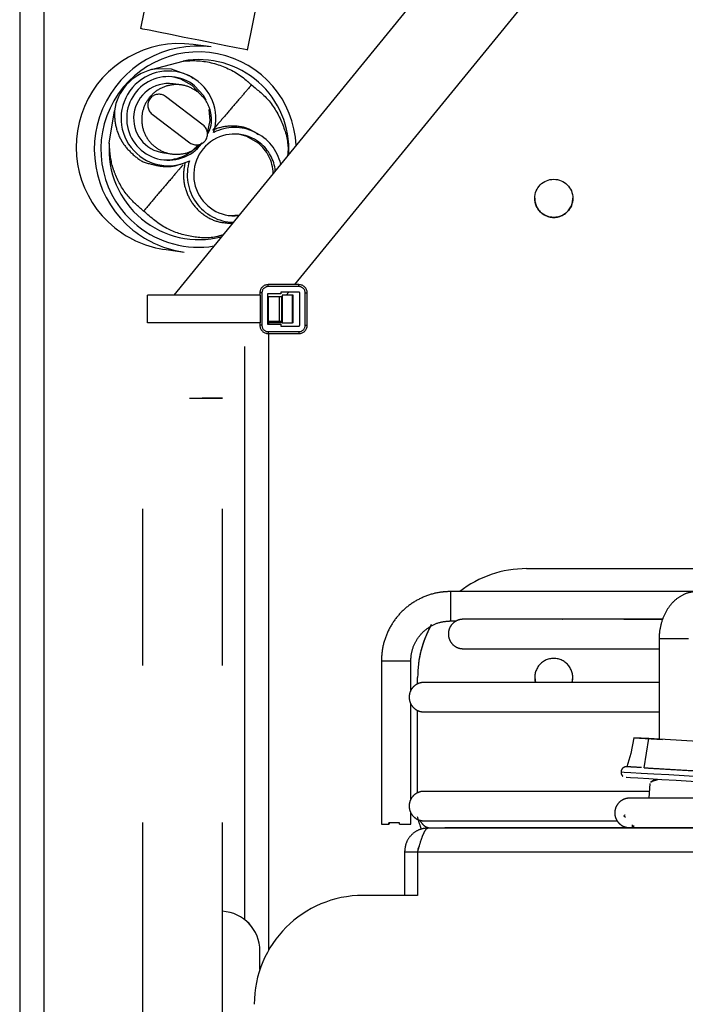
# Model space of a CAD drawing. Units: millimetres. Extents: x 3232 to 21968, y 1387 to 7578.
# Drawn here: x 3973 to 4034, y 4882 to 4973 of the extents above; entities that cross this region are included whole.
import ezdxf

# ---------------------------------------------------------------- set-up
doc = ezdxf.new("R2010")
doc.units = ezdxf.units.MM
doc.linetypes.add('CENTER', pattern=[115.2, 72, -14.4, 14.4, -14.4])

# ---------------------------------------------------------------- blocks, each defined once
blk = doc.blocks.new('机组')
at = {"color": 0, "linetype": 'CENTER', "lineweight": 25}
for p, q in [((-133302.673, 10797.668), (-133294.97, 10836.057)), ((-133305.904, 10832.397), (-133312.478, 10799.636)), ((-133280.534, 10810.581), (-133309.441, 10775.151)), ((-133298.318, 10776.129), (-133274.335, 10805.524)), ((-133312.477, 10799.636), (-133312.478, 10799.636)), ((-133305.991, 10797.961), (-133307.664, 10798.182)), ((-133311.481, 10795.872), (-133308.587, 10796.658)), ((-133308.762, 10794.471), (-133309.508, 10794.569)), ((-133306.947, 10793.551), (-133307.735, 10794.414)), ((-133306.732, 10790.776), (-133310.195, 10793.406)), ((-133315.36, 10789.117), (-133314.887, 10792.078)), ((-133311.42, 10791.793), (-133307.958, 10789.162)), ((-133310.346, 10788.224), (-133309.6, 10788.126)), ((-133310.15, 10779.345), (-133308.477, 10779.125)), ((-133300.767, 10775.948), (-133300.767, 10776.129)), ((-133297.948, 10776.129), (-133300.767, 10776.129)), ((-133297.948, 10775.948), (-133300.767, 10775.948)), ((-133297.948, 10775.948), (-133297.948, 10776.129)), ((-133311.842, 10772.611), (-133311.842, 10775.151)), ((-133301.476, 10775.151), (-133311.842, 10775.151)), ((-133301.348, 10775.367), (-133301.529, 10775.367)), ((-133301.529, 10775.367), (-133301.529, 10775.151)), ((-133301.476, 10772.611), (-133301.476, 10775.151)), ((-133301.348, 10775.367), (-133301.348, 10772.395)), ((-133299.614, 10775.277), (-133300.84, 10775.277)), ((-133300.84, 10775.277), (-133300.84, 10772.485)), ((-133300.729, 10775.024), (-133300.84, 10775.024)), ((-133300.729, 10772.738), (-133300.729, 10775.024)), ((-133299.738, 10775.024), (-133300.729, 10775.024)), ((-133299.738, 10772.738), (-133299.738, 10775.024)), ((-133299.508, 10775.024), (-133299.738, 10775.024)), ((-133299.614, 10775.44), (-133299.614, 10775.277)), ((-133297.948, 10775.44), (-133299.614, 10775.44)), ((-133299.508, 10772.738), (-133299.508, 10775.024)), ((-133298.542, 10775.151), (-133299.497, 10775.151)), ((-133299.497, 10775.151), (-133299.497, 10772.611)), ((-133299.116, 10775.151), (-133298.88, 10775.44)), ((-133298.542, 10772.611), (-133298.542, 10775.151)), ((-133298.481, 10775.151), (-133298.542, 10775.151)), ((-133298.481, 10772.611), (-133298.481, 10775.151)), ((-133297.875, 10772.395), (-133297.875, 10775.367)), ((-133297.367, 10772.395), (-133297.367, 10775.367)), ((-133297.367, 10775.367), (-133297.186, 10775.367)), ((-133297.186, 10772.395), (-133297.186, 10775.367)), ((-133299.508, 10774.671), (-133299.497, 10774.684)), ((-133301.476, 10772.611), (-133311.842, 10772.611)), ((-133301.529, 10772.611), (-133301.529, 10772.395)), ((-133301.348, 10772.395), (-133301.529, 10772.395)), ((-133300.729, 10772.738), (-133300.84, 10772.738)), ((-133299.497, 10772.611), (-133300.84, 10772.611)), ((-133300.84, 10772.485), (-133299.614, 10772.485)), ((-133300.749, 10772.611), (-133300.749, 10772.485)), ((-133299.738, 10772.738), (-133300.729, 10772.738)), ((-133299.508, 10772.738), (-133299.738, 10772.738)), ((-133299.614, 10772.485), (-133299.614, 10772.322)), ((-133299.614, 10772.322), (-133297.948, 10772.322)), ((-133299.497, 10772.611), (-133298.542, 10772.611)), ((-133298.481, 10772.611), (-133298.542, 10772.611)), ((-133297.367, 10772.395), (-133297.186, 10772.395)), ((-133300.767, 10771.814), (-133300.767, 10771.633)), ((-133300.767, 10771.814), (-133297.948, 10771.814)), ((-133300.767, 10771.633), (-133297.948, 10771.633)), ((-133300.749, 10771.633), (-133300.752, 10714.973)), ((-133297.948, 10771.814), (-133297.948, 10771.633)), ((-133302.95, 10770.452), (-133302.952, 10717.837)), ((-133304.972, 10654.75), (-133304.967, 10765.69)), ((-133277.048, 10750.052), (-133217.223, 10750.049)), ((-133277.048, 10750.052), (-133277.048, 10750.052)), ((-133277.048, 10750.052), (-133217.223, 10750.049)), ((-133231.023, 10747.946), (-133284.019, 10747.948)), ((-133231.023, 10747.946), (-133284.019, 10747.948)), ((-133284.019, 10745.248), (-133283.487, 10745.248)), ((-133284.019, 10745.248), (-133283.487, 10745.248)), ((-133264.875, 10743.595), (-133264.875, 10734.39)), ((-133290.368, 10741.599), (-133290.369, 10726.599)), ((-133290.368, 10741.599), (-133290.369, 10726.599)), ((-133287.669, 10738.867), (-133287.668, 10741.598)), ((-133287.669, 10738.867), (-133287.668, 10741.598)), ((-133287.049, 10739.456), (-133287.049, 10740.053)), ((-133287.049, 10740.053), (-133287.049, 10740.053)), ((-133276.301, 10740.055), (-133276.238, 10739.591)), ((-133272.862, 10739.597), (-133272.801, 10740.055)), ((-133287.669, 10728.867), (-133287.669, 10737.63)), ((-133287.669, 10728.867), (-133287.669, 10737.63)), ((-133287.049, 10729.456), (-133287.049, 10737.027)), ((-133267.19, 10734.526), (-133267.477, 10733.076)), ((-133265.829, 10734.446), (-133267.19, 10734.526)), ((-133267.19, 10734.526), (-133264.568, 10734.372)), ((-133266.247, 10731.766), (-133265.829, 10734.446)), ((-133261.334, 10734.181), (-133265.829, 10734.446)), ((-133267.477, 10733.076), (-133267.85, 10731.844)), ((-133265.731, 10730.331), (-133265.811, 10728.971)), ((-133265.811, 10728.971), (-133266.39, 10728.971)), ((-133287.669, 10726.598), (-133287.669, 10727.63)), ((-133287.669, 10726.598), (-133287.669, 10727.63)), ((-133268.11, 10727.36), (-133268.04, 10727.431)), ((-133268.11, 10727.36), (-133268.11, 10727.36)), ((-133268.11, 10727.36), (-133267.963, 10727.215)), ((-133268.04, 10727.431), (-133268.04, 10727.431)), ((-133268.04, 10727.431), (-133268.019, 10727.411)), ((-133289.706, 10726.599), (-133289.706, 10726.699)), ((-133289.676, 10726.699), (-133289.676, 10726.599)), ((-133288.707, 10726.598), (-133288.707, 10726.698)), ((-133286.05, 10726.253), (-133286.05, 10726.244)), ((-133286.05, 10726.253), (-133267.327, 10726.252)), ((-133286.05, 10726.244), (-133073.05, 10726.234)), ((-133267.417, 10726.25), (-133267.417, 10726.25)), ((-133267.417, 10726.25), (-133267.328, 10726.25)), ((-133267.328, 10726.25), (-133267.417, 10726.25)), ((-133267.417, 10726.245), (-133267.417, 10726.244)), ((-133267.33, 10726.245), (-133267.417, 10726.245)), ((-133267.417, 10726.244), (-133257.917, 10726.244)), ((-133265.972, 10726.245), (-133267.225, 10726.245)), ((-133267.223, 10726.252), (-133265.972, 10726.252)), ((-133267.223, 10726.25), (-133265.972, 10726.25)), ((-133265.972, 10726.25), (-133267.223, 10726.25)), ((-133267.206, 10726.38), (-133267.206, 10726.38)), ((-133265.97, 10726.271), (-133265.972, 10726.244)), ((-133288.25, 10724.044), (-133288.251, 10720.044)), ((-133288.25, 10724.053), (-133288.25, 10724.044)), ((-133288.25, 10724.044), (-133287.05, 10724.044)), ((-133287.05, 10724.044), (-133287.051, 10720.044)), ((-133287.05, 10724.044), (-133287.05, 10724.044)), ((-133287.05, 10724.044), (-133072.051, 10724.033)), ((-133287.051, 10720.044), (-133292.051, 10720.044)), ((-133292.051, 10720.044), (-133292.051, 10720.044)), ((-133287.051, 10720.044), (-133292.051, 10720.044)), ((-133301.53, 10714.944), (-133301.53, 10714.945)), ((-133301.53, 10713.231), (-133301.53, 10714.944))]:
    blk.add_line(p, q, dxfattribs=at)
at = {"color": 0, "linetype": 'CENTER', "lineweight": 25, "flags": 128}
for points in [[(-133302.673, 10797.668), (-133302.706, 10797.676), (-133303.038, 10797.744), (-133303.707, 10797.88), (-133304.662, 10798.073), (-133305.834, 10798.31), (-133307.135, 10798.571), (-133308.469, 10798.839), (-133309.736, 10799.092), (-133310.843, 10799.313), (-133311.708, 10799.485), (-133312.266, 10799.596), (-133312.477, 10799.636)], [(-133307.695, 10795.067), (-133307.96, 10795.298), (-133309.648, 10795.908), (-133310.93, 10795.945), (-133311.371, 10795.888), (-133311.481, 10795.872), (-133311.481, 10795.872), (-133311.481, 10795.872)], [(-133307.735, 10794.414), (-133308.777, 10795.011), (-133309.531, 10795.213)], [(-133306.47, 10793.06), (-133306.717, 10793.497), (-133307.523, 10794.386)], [(-133306.335, 10790.05), (-133306.096, 10791.209), (-133306.18, 10792.219)], [(-133301.71, 10789.159), (-133302.73, 10789.743), (-133303.466, 10789.94)], [(-133304.45, 10782.493), (-133304.249, 10782.478), (-133303.421, 10782.529)], [(-133312.272, 10654.751), (-133312.267, 10765.69), (-133307.489, 10765.69), (-133306.471, 10765.69), (-133305.664, 10765.69), (-133305.145, 10765.69), (-133304.967, 10765.69)], [(-133304.967, 10765.69), (-133305.145, 10765.69), (-133305.664, 10765.69), (-133306.471, 10765.69), (-133306.835, 10765.69)], [(-133262.583, 10743.594), (-133263.024, 10743.595), (-133263.542, 10743.595), (-133264.057, 10743.595), (-133264.492, 10743.595), (-133264.779, 10743.595), (-133264.875, 10743.595)], [(-133262.175, 10743.595), (-133262.175, 10743.595), (-133262.284, 10743.594), (-133262.583, 10743.594)], [(-133290.368, 10741.599), (-133290.272, 10741.599), (-133289.985, 10741.599), (-133289.551, 10741.599), (-133289.036, 10741.598), (-133288.518, 10741.598), (-133288.076, 10741.598), (-133287.778, 10741.598), (-133287.669, 10741.598), (-133287.668, 10741.598)], [(-133290.368, 10741.599), (-133290.272, 10741.599), (-133289.985, 10741.599), (-133289.551, 10741.599), (-133289.036, 10741.598), (-133288.518, 10741.598), (-133288.076, 10741.598), (-133287.778, 10741.598), (-133287.669, 10741.598), (-133287.668, 10741.598)], [(-133268.373, 10731.39), (-133268.364, 10731.39), (-133268.095, 10731.374), (-133267.472, 10731.337), (-133266.535, 10731.282), (-133265.349, 10731.212), (-133263.996, 10731.132), (-133262.566, 10731.048), (-133261.159, 10730.965), (-133259.868, 10730.889), (-133258.783, 10730.825), (-133257.978, 10730.777), (-133257.926, 10730.774)], [(-133258.472, 10730.305), (-133258.675, 10730.317), (-133259.544, 10730.369), (-133260.663, 10730.435), (-133261.949, 10730.51), (-133263.306, 10730.59), (-133264.634, 10730.669), (-133265.834, 10730.74), (-133266.817, 10730.798), (-133267.511, 10730.839), (-133267.864, 10730.859), (-133267.9, 10730.862)], [(-133290.369, 10726.599), (-133290.327, 10726.599), (-133290.196, 10726.599), (-133289.984, 10726.599), (-133289.706, 10726.599)], [(-133290.369, 10726.599), (-133290.327, 10726.599), (-133290.196, 10726.599), (-133289.984, 10726.599), (-133289.706, 10726.599)], [(-133288.707, 10726.698), (-133288.834, 10726.698), (-133288.963, 10726.698), (-133289.092, 10726.698), (-133289.221, 10726.698), (-133289.348, 10726.698), (-133289.472, 10726.698), (-133289.592, 10726.698), (-133289.706, 10726.699)], [(-133288.707, 10726.698), (-133288.834, 10726.698), (-133288.963, 10726.698), (-133289.092, 10726.698), (-133289.221, 10726.698), (-133289.348, 10726.698), (-133289.472, 10726.698), (-133289.592, 10726.698), (-133289.706, 10726.699)], [(-133288.707, 10726.598), (-133288.297, 10726.598), (-133287.965, 10726.598), (-133287.748, 10726.598), (-133287.669, 10726.598), (-133287.669, 10726.598)], [(-133288.707, 10726.598), (-133288.297, 10726.598), (-133287.965, 10726.598), (-133287.748, 10726.598), (-133287.669, 10726.598), (-133287.669, 10726.598)], [(-133265.972, 10726.249), (-133267.278, 10726.249), (-133270.484, 10726.249), (-133273.383, 10726.249), (-133275.964, 10726.249), (-133278.219, 10726.249), (-133280.141, 10726.249), (-133281.721, 10726.249), (-133282.956, 10726.249), (-133283.842, 10726.249), (-133284.374, 10726.248), (-133284.552, 10726.248)], [(-133284.552, 10726.248), (-133284.374, 10726.248), (-133283.842, 10726.248), (-133282.956, 10726.248), (-133281.721, 10726.247), (-133280.141, 10726.247), (-133278.219, 10726.247), (-133275.964, 10726.246), (-133273.383, 10726.246), (-133270.484, 10726.246), (-133267.278, 10726.245), (-133265.972, 10726.245)]]:
    blk.add_lwpolyline(points, dxfattribs=at)
at = {"color": 0, "linetype": 'CENTER', "lineweight": 25}
blk.add_circle((-133274.549, 10784.055), 1.75, dxfattribs=at)
for centre, radius, start, end in [((-133308.905, 10788.763), 9.5, 82.4919, 231.18461), ((-133307.232, 10788.542), 9.5, 82.4919, 231.18461), ((-133307.167, 10788.534), 8.967, 2.45907, 231.19885), ((-133307.122, 10788.529), 8.26, 357.04346, 100.22093), ((-133310.38, 10791.457), 4.55, 103.99926, 172.14714), ((-133309.928, 10791.396), 4.349, 342.72513, 296.24375), ((-133309.927, 10791.397), 3.836, 51.19025, 322.66849), ((-133309.926, 10791.397), 3.2, 82.48897, 262.4714), ((-133310.808, 10792.6), 1.013, 52.7917, 232.7809), ((-133307.345, 10789.969), 1.013, 232.7917, 52.7809), ((-133303.851, 10786.204), 4.349, 13.13386, 116.24274), ((-133303.852, 10786.203), 3.757, 51.19917, 275.7669), ((-133307.122, 10788.526), 8.259, 175.90249, 284.51319), ((-133310.14, 10791.424), 3.836, 264.08422, 320.18472), ((-133304.065, 10786.231), 3.758, 1.70639, 51.18113), ((-133303.853, 10786.203), 3.757, 5.79028, 51.18131), ((-133303.851, 10786.202), 4.349, 162.70985, 268.41672), ((-133274.549, 10784.055), 1.75, 179.99718, 0.00074), ((-133308.907, 10788.76), 9.496, 231.183, 262.47982), ((-133307.235, 10788.539), 9.496, 231.183, 262.47982), ((-133307.166, 10788.53), 8.964, 231.18274, 279.1144), ((-133300.767, 10775.367), 0.762, 90, 180), ((-133300.767, 10775.367), 0.581, 90, 180), ((-133297.948, 10775.367), 0.762, 0, 90), ((-133297.948, 10775.367), 0.581, 0, 90), ((-133297.948, 10775.367), 0.073, 0, 90), ((-133300.767, 10772.395), 0.762, 180, 270), ((-133300.767, 10772.395), 0.581, 180, 270), ((-133297.948, 10772.395), 0.581, 270, 0), ((-133297.948, 10772.395), 0.073, 270, 0), ((-133297.948, 10772.395), 0.762, 270, 0), ((-133277.049, 10740.052), 10, 89.99718, 127.85292), ((-133277.049, 10740.052), 10, 89.99718, 127.8533), ((-133242.302, 10746.596), 41.738, 178.14363, 181.8507), ((-133277.049, 10740.052), 10, 150.95547, 179.99718), ((-133277.049, 10740.052), 10, 151.53362, 179.99718), ((-133274.551, 10740.055), 1.75, 89.99718, 195.36326), ((-133274.551, 10740.055), 1.75, 344.84457, 89.99718), ((-133289.675, 10720.332), 6.267, 90.00756, 90.28631), ((-133267.706, 10726.38), 0.4, 340.23438, 20.28554), ((-133267.706, 10726.38), 0.5, 344.30306, 9.11488), ((-133292.051, 10710.044), 10, 89.99718, 179.99718), ((-133292.051, 10710.044), 10, 89.99718, 179.99718), ((-133305.18, 10714.945), 3.65, 359.99718, 86.69158), ((-133305.18, 10714.944), 3.65, 359.99718, 86.69158)]:
    blk.add_arc(centre, radius, start, end, dxfattribs=at)
for points, knots in [([(-133308.587, 10796.658), (-133308.284, 10796.68), (-133307.097, 10796.765), (-133305.018, 10796.36), (-133303.256, 10795.361), (-133302.457, 10794.616), (-133302.299, 10794.469)], [0, 0, 0, 0, 0.134256, 0.524282, 0.905903, 1, 1, 1, 1]), ([(-133307.178, 10793.792), (-133307.534, 10794.017), (-133308.247, 10794.467), (-133309.54, 10794.558), (-133310.757, 10794.18), (-133311.741, 10793.356), (-133312.333, 10792.22), (-133312.446, 10790.944), (-133312.062, 10789.722), (-133311.241, 10788.74), (-133310.103, 10788.145), (-133308.835, 10788.041), (-133307.663, 10788.372), (-133307.117, 10788.902), (-133306.873, 10789.139)], [0, 0, 0, 0, 0.084686, 0.169372, 0.254058, 0.338744, 0.42343, 0.508116, 0.592802, 0.677487, 0.762173, 0.846859, 0.931545, 1, 1, 1, 1]), ([(-133306.353, 10789.938), (-133306.264, 10790.089), (-133305.964, 10790.602), (-133305.94, 10791.656), (-133306.285, 10792.89), (-133306.88, 10793.491), (-133307.178, 10793.792)], [0, 0, 0, 0, 0.121972, 0.414648, 0.707324, 1, 1, 1, 1]), ([(-133302.299, 10794.469), (-133302.302, 10794.465), (-133302.355, 10794.405), (-133302.723, 10793.978), (-133303.504, 10793.076), (-133304.501, 10791.92), (-133305.245, 10791.048), (-133305.727, 10790.475), (-133305.81, 10790.372), (-133305.853, 10790.32)], [0, 0, 0, 0, 0.001598, 0.028555, 0.203037, 0.464308, 0.731449, 0.863927, 1, 1, 1, 1]), ([(-133302.299, 10794.469), (-133301.73, 10794.006), (-133300.495, 10793.004), (-133299.35, 10790.866), (-133298.87, 10789.066), (-133298.972, 10788.11), (-133298.988, 10787.963)], [0, 0, 0, 0, 0.286569, 0.620846, 0.941641, 1, 1, 1, 1]), ([(-133314.887, 10792.078), (-133314.887, 10792.078), (-133314.887, 10792.072), (-133314.884, 10792.038), (-133314.88, 10791.906), (-133314.879, 10791.596), (-133314.819, 10790.855), (-133314.595, 10789.979), (-133313.977, 10788.874), (-133313.186, 10788.037), (-133312.298, 10787.359), (-133311.718, 10787.251), (-133311.688, 10787.246)], [0, 0, 0, 0, 0.0000054, 0.012995, 0.0674956, 0.1763904, 0.262836, 0.5316286, 0.6138101, 0.8152846, 0.9905756, 1, 1, 1, 1]), ([(-133301.66, 10789.884), (-133301.932, 10790.075), (-133302.581, 10790.529), (-133303.953, 10790.767), (-133305.136, 10790.61), (-133305.735, 10790.367), (-133305.853, 10790.32)], [0, 0, 0, 0, 0.2521825, 0.6020613, 0.9219462, 1, 1, 1, 1]), ([(-133312.202, 10782.884), (-133312.703, 10783.315), (-133313.803, 10784.262), (-133314.663, 10785.8), (-133315.235, 10787.46), (-133315.308, 10788.429), (-133315.36, 10789.117)], [0, 0, 0, 0, 0.271885, 0.59609, 0.713415, 1, 1, 1, 1]), ([(-133308.578, 10787.137), (-133308.688, 10787.01), (-133309.014, 10786.636), (-133309.784, 10785.738), (-133310.816, 10784.522), (-133311.667, 10783.516), (-133312.125, 10782.974), (-133312.199, 10782.887), (-133312.202, 10782.884)], [0, 0, 0, 0, 0.146427, 0.43358, 0.72075, 0.955617, 0.998166, 1, 1, 1, 1]), ([(-133311.688, 10787.246), (-133311.246, 10787.128), (-133310.371, 10786.894), (-133309.303, 10787.008), (-133308.798, 10787.196), (-133308.775, 10787.205)], [0, 0, 0, 0, 0.493896, 0.977345, 1, 1, 1, 1]), ([(-133308.397, 10787.341), (-133308.453, 10787.064), (-133308.612, 10786.279), (-133308.455, 10784.961), (-133307.821, 10783.593), (-133306.778, 10782.524), (-133305.462, 10781.837), (-133304.524, 10781.786), (-133304.049, 10781.76)], [0, 0, 0, 0, 0.085178, 0.2422, 0.409863, 0.593135, 0.79395, 1, 1, 1, 1]), ([(-133304.917, 10780.695), (-133305.084, 10780.641), (-133306.001, 10780.344), (-133307.815, 10780.466), (-133310.231, 10781.167), (-133311.523, 10782.293), (-133312.202, 10782.884)], [0, 0, 0, 0, 0.065983, 0.363847, 0.666006, 1, 1, 1, 1]), ([(-133284.019, 10747.948), (-133284.296, 10747.937), (-133285.045, 10747.908), (-133286.241, 10747.601), (-133287.516, 10746.963), (-133288.617, 10746.053), (-133289.491, 10744.923), (-133290.089, 10743.628), (-133290.342, 10742.49), (-133290.362, 10741.808), (-133290.368, 10741.599)], [0, 0, 0, 0, 0.083573, 0.225631, 0.367881, 0.510133, 0.652384, 0.794637, 0.93689, 1, 1, 1, 1]), ([(-133284.019, 10747.948), (-133284.296, 10747.937), (-133285.045, 10747.908), (-133286.241, 10747.601), (-133287.516, 10746.963), (-133288.617, 10746.053), (-133289.491, 10744.923), (-133290.089, 10743.628), (-133290.342, 10742.49), (-133290.362, 10741.808), (-133290.368, 10741.599)], [0, 0, 0, 0, 0.083573, 0.225631, 0.367881, 0.510133, 0.652384, 0.794637, 0.93689, 1, 1, 1, 1]), ([(-133261.376, 10747.945), (-133261.601, 10747.929), (-133262.14, 10747.891), (-133262.944, 10747.545), (-133263.704, 10746.926), (-133264.307, 10746.08), (-133264.72, 10745.051), (-133264.865, 10744.185), (-133264.873, 10743.695), (-133264.875, 10743.595)], [0, 0, 0, 0, 0.1155607, 0.2760759, 0.4369558, 0.6034829, 0.7767178, 0.9542762, 1, 1, 1, 1]), ([(-133287.668, 10741.598), (-133287.662, 10741.758), (-133287.642, 10742.274), (-133287.389, 10743.128), (-133286.801, 10744.043), (-133285.969, 10744.743), (-133285.009, 10745.173), (-133284.334, 10745.224), (-133284.019, 10745.248)], [0, 0, 0, 0, 0.083689, 0.271027, 0.458905, 0.646788, 0.834675, 1, 1, 1, 1]), ([(-133287.668, 10741.598), (-133287.662, 10741.758), (-133287.642, 10742.274), (-133287.389, 10743.128), (-133286.801, 10744.043), (-133285.969, 10744.743), (-133285.009, 10745.173), (-133284.334, 10745.224), (-133284.019, 10745.248)], [0, 0, 0, 0, 0.083689, 0.271027, 0.458905, 0.646788, 0.834675, 1, 1, 1, 1]), ([(-133282.882, 10745.398), (-133282.883, 10745.398), (-133282.886, 10745.398), (-133282.896, 10745.398), (-133282.91, 10745.398), (-133282.935, 10745.397), (-133282.979, 10745.395), (-133283.067, 10745.387), (-133283.232, 10745.357), (-133283.478, 10745.271), (-133283.809, 10745.06), (-133284.101, 10744.693), (-133284.249, 10744.204), (-133284.217, 10743.728), (-133284.046, 10743.334), (-133283.812, 10743.056), (-133283.57, 10742.878), (-133283.345, 10742.775), (-133283.159, 10742.724), (-133283.031, 10742.706), (-133282.961, 10742.701), (-133282.934, 10742.699), (-133282.918, 10742.699), (-133282.903, 10742.698), (-133282.889, 10742.698), (-133282.88, 10742.698), (-133282.851, 10742.698), (-133282.678, 10742.698), (-133282.133, 10742.698), (-133281.265, 10742.697), (-133280.088, 10742.697), (-133278.603, 10742.697), (-133276.816, 10742.697), (-133274.73, 10742.696), (-133272.356, 10742.696), (-133269.685, 10742.696), (-133267.197, 10742.696), (-133265.495, 10742.695), (-133264.875, 10742.695)], [0, 0, 0, 0, 0.005557, 0.00805, 0.009482, 0.01013, 0.010698, 0.01197, 0.014049, 0.01827, 0.023508, 0.031452, 0.038639, 0.045907, 0.052309, 0.057547, 0.061977, 0.065654, 0.068551, 0.070588, 0.071389, 0.071875, 0.072339, 0.073041, 0.074503, 0.079116, 0.095786, 0.177529, 0.263888, 0.349777, 0.43564, 0.521496, 0.607351, 0.693205, 0.779059, 0.864912, 0.950765, 1, 1, 1, 1]), ([(-133282.882, 10745.398), (-133282.883, 10745.398), (-133282.886, 10745.398), (-133282.896, 10745.398), (-133282.91, 10745.398), (-133282.935, 10745.397), (-133282.979, 10745.395), (-133283.067, 10745.387), (-133283.232, 10745.357), (-133283.478, 10745.271), (-133283.809, 10745.06), (-133284.101, 10744.693), (-133284.249, 10744.204), (-133284.217, 10743.728), (-133284.046, 10743.334), (-133283.812, 10743.056), (-133283.57, 10742.878), (-133283.345, 10742.775), (-133283.159, 10742.724), (-133283.031, 10742.706), (-133282.961, 10742.701), (-133282.934, 10742.699), (-133282.918, 10742.699), (-133282.903, 10742.698), (-133282.889, 10742.698), (-133282.88, 10742.698), (-133282.851, 10742.698), (-133282.678, 10742.698), (-133282.133, 10742.698), (-133281.265, 10742.697), (-133280.088, 10742.697), (-133278.603, 10742.697), (-133276.816, 10742.697), (-133274.73, 10742.696), (-133272.356, 10742.696), (-133269.685, 10742.696), (-133267.197, 10742.696), (-133265.495, 10742.695), (-133264.875, 10742.695)], [0, 0, 0, 0, 0.005557, 0.00805, 0.009482, 0.01013, 0.010698, 0.01197, 0.014049, 0.01827, 0.023508, 0.031452, 0.038639, 0.045907, 0.052309, 0.057547, 0.061977, 0.065654, 0.068551, 0.070588, 0.071389, 0.071875, 0.072339, 0.073041, 0.074503, 0.079116, 0.095786, 0.177529, 0.263888, 0.349777, 0.43564, 0.521496, 0.607351, 0.693205, 0.779059, 0.864912, 0.950765, 1, 1, 1, 1]), ([(-133264.537, 10745.395), (-133264.966, 10745.395), (-133266.499, 10745.395), (-133268.861, 10745.396), (-133271.615, 10745.396), (-133274.071, 10745.396), (-133276.243, 10745.397), (-133278.117, 10745.397), (-133279.689, 10745.397), (-133280.956, 10745.397), (-133281.911, 10745.398), (-133282.56, 10745.398), (-133282.802, 10745.398), (-133282.877, 10745.398), (-133282.868, 10745.398), (-133282.867, 10745.398)], [0, 0, 0, 0, 0.036039, 0.128714, 0.221388, 0.314062, 0.406737, 0.49941, 0.592084, 0.684756, 0.777427, 0.87009, 0.962724, 0.998083, 1, 1, 1, 1]), ([(-133264.537, 10745.395), (-133264.966, 10745.395), (-133266.499, 10745.395), (-133268.861, 10745.396), (-133271.615, 10745.396), (-133274.071, 10745.396), (-133276.243, 10745.397), (-133278.117, 10745.397), (-133279.689, 10745.397), (-133280.956, 10745.397), (-133281.911, 10745.398), (-133282.56, 10745.398), (-133282.802, 10745.398), (-133282.877, 10745.398), (-133282.868, 10745.398), (-133282.867, 10745.398)], [0, 0, 0, 0, 0.036039, 0.128714, 0.221388, 0.314062, 0.406737, 0.49941, 0.592084, 0.684756, 0.777427, 0.87009, 0.962724, 0.998083, 1, 1, 1, 1]), ([(-133273.783, 10745.398), (-133273.786, 10745.398), (-133273.789, 10745.398), (-133273.798, 10745.398), (-133273.83, 10745.397), (-133273.839, 10745.396), (-133273.84, 10745.396)], [0, 0, 0, 0, 0.5987812, 0.9350284, 0.9964786, 1, 1, 1, 1]), ([(-133264.537, 10745.396), (-133265.073, 10745.396), (-133266.393, 10745.396), (-133268.164, 10745.396), (-133269.886, 10745.397), (-133271.294, 10745.397), (-133272.398, 10745.397), (-133273.188, 10745.397), (-133273.591, 10745.398), (-133273.723, 10745.398), (-133273.77, 10745.398), (-133273.761, 10745.398), (-133273.758, 10745.398)], [0, 0, 0, 0, 0.090466, 0.222713, 0.35496, 0.487205, 0.619449, 0.751687, 0.883907, 0.949957, 0.982712, 1, 1, 1, 1]), ([(-133264.537, 10745.396), (-133265.073, 10745.396), (-133266.393, 10745.396), (-133268.164, 10745.396), (-133269.886, 10745.397), (-133271.294, 10745.397), (-133272.398, 10745.397), (-133273.188, 10745.397), (-133273.591, 10745.398), (-133273.723, 10745.398), (-133273.77, 10745.398), (-133273.761, 10745.398), (-133273.758, 10745.398)], [0, 0, 0, 0, 0.090466, 0.222713, 0.35496, 0.487205, 0.619449, 0.751687, 0.883907, 0.949957, 0.982712, 1, 1, 1, 1]), ([(-133264.875, 10739.599), (-133265.951, 10739.599), (-133268.175, 10739.599), (-133271.226, 10739.599), (-133274.092, 10739.599), (-133276.672, 10739.599), (-133278.967, 10739.599), (-133280.967, 10739.599), (-133282.668, 10739.599), (-133284.063, 10739.599), (-133285.15, 10739.599), (-133285.925, 10739.599), (-133286.31, 10739.599), (-133286.439, 10739.598), (-133286.475, 10739.598), (-133286.48, 10739.598), (-133286.495, 10739.598), (-133286.507, 10739.598), (-133286.535, 10739.597), (-133286.589, 10739.594), (-133286.699, 10739.583), (-133286.919, 10739.536), (-133287.215, 10739.401), (-133287.525, 10739.134), (-133287.758, 10738.756), (-133287.859, 10738.274), (-133287.78, 10737.802), (-133287.575, 10737.433), (-133287.335, 10737.19), (-133287.096, 10737.039), (-133286.881, 10736.955), (-133286.712, 10736.916), (-133286.599, 10736.903), (-133286.547, 10736.9), (-133286.527, 10736.899), (-133286.512, 10736.899), (-133286.497, 10736.898), (-133286.483, 10736.898), (-133286.475, 10736.898), (-133286.416, 10736.898), (-133286.168, 10736.898), (-133285.548, 10736.898), (-133284.604, 10736.898), (-133283.351, 10736.897), (-133281.79, 10736.897), (-133279.928, 10736.897), (-133277.769, 10736.896), (-133275.318, 10736.896), (-133272.588, 10736.896), (-133269.567, 10736.896), (-133266.993, 10736.895), (-133265.34, 10736.895), (-133264.875, 10736.895)], [0, 0, 0, 0, 0.038271, 0.079146, 0.120021, 0.160896, 0.201771, 0.242646, 0.283522, 0.324397, 0.365273, 0.406151, 0.447032, 0.467486, 0.477772, 0.483232, 0.484529, 0.485327, 0.485728, 0.486019, 0.486692, 0.488024, 0.490749, 0.493395, 0.496499, 0.499881, 0.503474, 0.506271, 0.508595, 0.510557, 0.512166, 0.5134, 0.514207, 0.514492, 0.514701, 0.514959, 0.515412, 0.516537, 0.521193, 0.536327, 0.575127, 0.616092, 0.656979, 0.697857, 0.738734, 0.779609, 0.820485, 0.86136, 0.902235, 0.94311, 0.983985, 1, 1, 1, 1]), ([(-133264.875, 10739.599), (-133265.951, 10739.599), (-133268.175, 10739.599), (-133271.226, 10739.599), (-133274.092, 10739.599), (-133276.672, 10739.599), (-133278.967, 10739.599), (-133280.967, 10739.599), (-133282.668, 10739.599), (-133284.063, 10739.599), (-133285.15, 10739.599), (-133285.925, 10739.599), (-133286.31, 10739.599), (-133286.439, 10739.598), (-133286.475, 10739.598), (-133286.48, 10739.598), (-133286.495, 10739.598), (-133286.507, 10739.598), (-133286.535, 10739.597), (-133286.589, 10739.594), (-133286.699, 10739.583), (-133286.919, 10739.536), (-133287.215, 10739.401), (-133287.525, 10739.134), (-133287.758, 10738.756), (-133287.859, 10738.274), (-133287.78, 10737.802), (-133287.575, 10737.433), (-133287.335, 10737.19), (-133287.096, 10737.039), (-133286.881, 10736.955), (-133286.712, 10736.916), (-133286.599, 10736.903), (-133286.547, 10736.9), (-133286.527, 10736.899), (-133286.512, 10736.899), (-133286.497, 10736.898), (-133286.483, 10736.898), (-133286.475, 10736.898), (-133286.416, 10736.898), (-133286.168, 10736.898), (-133285.548, 10736.898), (-133284.604, 10736.898), (-133283.351, 10736.897), (-133281.79, 10736.897), (-133279.928, 10736.897), (-133277.769, 10736.896), (-133275.318, 10736.896), (-133272.588, 10736.896), (-133269.567, 10736.896), (-133266.993, 10736.895), (-133265.34, 10736.895), (-133264.875, 10736.895)], [0, 0, 0, 0, 0.038271, 0.079146, 0.120021, 0.160896, 0.201771, 0.242646, 0.283522, 0.324397, 0.365273, 0.406151, 0.447032, 0.467486, 0.477772, 0.483232, 0.484529, 0.485327, 0.485728, 0.486019, 0.486692, 0.488024, 0.490749, 0.493395, 0.496499, 0.499881, 0.503474, 0.506271, 0.508595, 0.510557, 0.512166, 0.5134, 0.514207, 0.514492, 0.514701, 0.514959, 0.515412, 0.516537, 0.521193, 0.536327, 0.575127, 0.616092, 0.656979, 0.697857, 0.738734, 0.779609, 0.820485, 0.86136, 0.902235, 0.94311, 0.983985, 1, 1, 1, 1]), ([(-133264.875, 10739.595), (-133265.326, 10739.595), (-133266.966, 10739.595), (-133269.528, 10739.596), (-133272.553, 10739.596), (-133275.286, 10739.596), (-133277.74, 10739.596), (-133279.903, 10739.597), (-133281.769, 10739.597), (-133283.333, 10739.597), (-133284.59, 10739.598), (-133285.536, 10739.598), (-133286.172, 10739.598), (-133286.404, 10739.598), (-133286.466, 10739.598), (-133286.465, 10739.598), (-133286.465, 10739.598)], [0, 0, 0, 0, 0.032326, 0.117435, 0.202544, 0.287653, 0.372762, 0.45787, 0.542979, 0.628087, 0.713193, 0.798298, 0.883397, 0.968465, 0.9896, 1, 1, 1, 1]), ([(-133264.875, 10739.595), (-133265.326, 10739.595), (-133266.966, 10739.595), (-133269.528, 10739.596), (-133272.553, 10739.596), (-133275.286, 10739.596), (-133277.74, 10739.596), (-133279.903, 10739.597), (-133281.769, 10739.597), (-133283.333, 10739.597), (-133284.59, 10739.598), (-133285.536, 10739.598), (-133286.172, 10739.598), (-133286.404, 10739.598), (-133286.466, 10739.598), (-133286.465, 10739.598), (-133286.465, 10739.598)], [0, 0, 0, 0, 0.032326, 0.117435, 0.202544, 0.287653, 0.372762, 0.45787, 0.542979, 0.628087, 0.713193, 0.798298, 0.883397, 0.968465, 0.9896, 1, 1, 1, 1]), ([(-133268.366, 10731.395), (-133268.369, 10731.375), (-133268.382, 10731.298), (-133268.344, 10731.175), (-133268.279, 10731.056), (-133268.222, 10731.005), (-133268.2, 10730.985)], [0, 0, 0, 0, 0.1281306, 0.5063505, 0.8084765, 1, 1, 1, 1]), ([(-133267.843, 10731.86), (-133267.845, 10731.86), (-133267.847, 10731.86), (-133267.844, 10731.86), (-133267.853, 10731.86), (-133267.86, 10731.861), (-133267.876, 10731.861), (-133267.905, 10731.86), (-133267.957, 10731.855), (-133268.044, 10731.835), (-133268.161, 10731.78), (-133268.277, 10731.671), (-133268.356, 10731.534), (-133268.363, 10731.436), (-133268.366, 10731.395)], [0, 0, 0, 0, 0.090389, 0.139356, 0.145181, 0.151089, 0.165603, 0.198905, 0.249719, 0.33952, 0.49408, 0.673429, 0.864853, 1, 1, 1, 1]), ([(-133266.487, 10731.78), (-133266.523, 10731.782), (-133266.877, 10731.803), (-133267.333, 10731.83), (-133267.706, 10731.852), (-133267.821, 10731.859), (-133267.838, 10731.86), (-133267.844, 10731.86), (-133267.843, 10731.86), (-133267.843, 10731.86)], [0, 0, 0, 0, 0.038689, 0.380393, 0.722091, 0.893256, 0.978569, 0.999154, 1, 1, 1, 1]), ([(-133266.247, 10731.766), (-133265.988, 10731.75), (-133265.296, 10731.71), (-133263.909, 10731.628), (-133262.478, 10731.543), (-133261.658, 10731.495), (-133261.38, 10731.479)], [0, 0, 0, 0, 0.192648, 0.514045, 0.835273, 1, 1, 1, 1]), ([(-133265.232, 10730.704), (-133265.283, 10730.673), (-133265.428, 10730.584), (-133265.574, 10730.495), (-133265.668, 10730.437)], [0, 0, 0, 0, 0.349642, 1, 1, 1, 1]), ([(-133265.617, 10730.435), (-133265.574, 10730.477), (-133265.479, 10730.568), (-133265.155, 10730.647), (-133264.98, 10730.689)], [0, 0, 0, 0, 0.45877, 1, 1, 1, 1]), ([(-133265.349, 10730.711), (-133265.341, 10730.705), (-133265.323, 10730.69), (-133265.305, 10730.675), (-133265.294, 10730.666)], [0, 0, 0, 0, 0.41212, 1, 1, 1, 1]), ([(-133265.774, 10729.599), (-133266.544, 10729.599), (-133268.46, 10729.599), (-133271.223, 10729.599), (-133274.093, 10729.599), (-133276.672, 10729.599), (-133278.967, 10729.599), (-133280.967, 10729.599), (-133282.668, 10729.599), (-133284.064, 10729.599), (-133285.151, 10729.599), (-133285.925, 10729.599), (-133286.311, 10729.599), (-133286.44, 10729.598), (-133286.476, 10729.598), (-133286.481, 10729.598), (-133286.496, 10729.598), (-133286.508, 10729.598), (-133286.536, 10729.597), (-133286.589, 10729.594), (-133286.699, 10729.583), (-133286.919, 10729.536), (-133287.216, 10729.401), (-133287.526, 10729.134), (-133287.759, 10728.756), (-133287.86, 10728.274), (-133287.781, 10727.802), (-133287.576, 10727.433), (-133287.336, 10727.19), (-133287.096, 10727.039), (-133286.881, 10726.955), (-133286.713, 10726.916), (-133286.6, 10726.903), (-133286.547, 10726.9), (-133286.527, 10726.899), (-133286.512, 10726.899), (-133286.498, 10726.898), (-133286.483, 10726.898), (-133286.475, 10726.898), (-133286.416, 10726.898), (-133286.169, 10726.898), (-133285.549, 10726.898), (-133284.605, 10726.898), (-133283.351, 10726.897), (-133281.791, 10726.897), (-133279.928, 10726.897), (-133277.768, 10726.896), (-133275.323, 10726.896), (-133272.573, 10726.896), (-133270.365, 10726.896), (-133268.994, 10726.895), (-133268.721, 10726.895)], [0, 0, 0, 0, 0.029124, 0.072496, 0.115869, 0.159241, 0.202614, 0.245986, 0.289359, 0.332732, 0.376106, 0.419481, 0.46286, 0.484564, 0.495478, 0.501272, 0.502648, 0.503495, 0.503921, 0.504229, 0.504943, 0.506357, 0.509249, 0.512056, 0.51535, 0.518939, 0.522751, 0.525719, 0.528185, 0.530267, 0.531974, 0.533284, 0.53414, 0.534442, 0.534664, 0.534937, 0.535418, 0.536612, 0.541552, 0.557612, 0.598782, 0.64225, 0.685635, 0.729011, 0.772385, 0.815758, 0.859131, 0.902504, 0.945876, 0.989249, 1, 1, 1, 1]), ([(-133265.774, 10729.599), (-133266.544, 10729.599), (-133268.46, 10729.599), (-133271.223, 10729.599), (-133274.093, 10729.599), (-133276.672, 10729.599), (-133278.967, 10729.599), (-133280.967, 10729.599), (-133282.668, 10729.599), (-133284.064, 10729.599), (-133285.151, 10729.599), (-133285.925, 10729.599), (-133286.311, 10729.599), (-133286.44, 10729.598), (-133286.476, 10729.598), (-133286.481, 10729.598), (-133286.496, 10729.598), (-133286.508, 10729.598), (-133286.536, 10729.597), (-133286.589, 10729.594), (-133286.699, 10729.583), (-133286.919, 10729.536), (-133287.216, 10729.401), (-133287.526, 10729.134), (-133287.759, 10728.756), (-133287.86, 10728.274), (-133287.781, 10727.802), (-133287.576, 10727.433), (-133287.336, 10727.19), (-133287.096, 10727.039), (-133286.881, 10726.955), (-133286.713, 10726.916), (-133286.6, 10726.903), (-133286.547, 10726.9), (-133286.527, 10726.899), (-133286.512, 10726.899), (-133286.498, 10726.898), (-133286.483, 10726.898), (-133286.475, 10726.898), (-133286.416, 10726.898), (-133286.169, 10726.898), (-133285.549, 10726.898), (-133284.605, 10726.898), (-133283.351, 10726.897), (-133281.791, 10726.897), (-133279.928, 10726.897), (-133277.768, 10726.896), (-133275.323, 10726.896), (-133272.573, 10726.896), (-133270.365, 10726.896), (-133268.994, 10726.895), (-133268.721, 10726.895)], [0, 0, 0, 0, 0.029124, 0.072496, 0.115869, 0.159241, 0.202614, 0.245986, 0.289359, 0.332732, 0.376106, 0.419481, 0.46286, 0.484564, 0.495478, 0.501272, 0.502648, 0.503495, 0.503921, 0.504229, 0.504943, 0.506357, 0.509249, 0.512056, 0.51535, 0.518939, 0.522751, 0.525719, 0.528185, 0.530267, 0.531974, 0.533284, 0.53414, 0.534442, 0.534664, 0.534937, 0.535418, 0.536612, 0.541552, 0.557612, 0.598782, 0.64225, 0.685635, 0.729011, 0.772385, 0.815758, 0.859131, 0.902504, 0.945876, 0.989249, 1, 1, 1, 1]), ([(-133265.774, 10729.595), (-133265.923, 10729.595), (-133267.253, 10729.595), (-133269.523, 10729.596), (-133272.555, 10729.596), (-133275.286, 10729.596), (-133277.741, 10729.596), (-133279.903, 10729.597), (-133281.77, 10729.597), (-133283.333, 10729.597), (-133284.591, 10729.598), (-133285.537, 10729.598), (-133286.173, 10729.598), (-133286.405, 10729.598), (-133286.467, 10729.598), (-133286.466, 10729.598), (-133286.466, 10729.598)], [0, 0, 0, 0, 0.010911, 0.097904, 0.184896, 0.271889, 0.358881, 0.445873, 0.532865, 0.619856, 0.706846, 0.793835, 0.880816, 0.967767, 0.989369, 1, 1, 1, 1]), ([(-133265.774, 10729.595), (-133265.923, 10729.595), (-133267.253, 10729.595), (-133269.523, 10729.596), (-133272.555, 10729.596), (-133275.286, 10729.596), (-133277.741, 10729.596), (-133279.903, 10729.597), (-133281.77, 10729.597), (-133283.333, 10729.597), (-133284.591, 10729.598), (-133285.537, 10729.598), (-133286.173, 10729.598), (-133286.405, 10729.598), (-133286.467, 10729.598), (-133286.466, 10729.598), (-133286.466, 10729.598)], [0, 0, 0, 0, 0.010911, 0.097904, 0.184896, 0.271889, 0.358881, 0.445873, 0.532865, 0.619856, 0.706846, 0.793835, 0.880816, 0.967767, 0.989369, 1, 1, 1, 1]), ([(-133266.39, 10728.971), (-133266.524, 10728.971), (-133266.914, 10728.971), (-133267.374, 10728.971), (-133267.574, 10728.971), (-133267.597, 10728.971), (-133267.602, 10728.971), (-133267.607, 10728.971), (-133267.614, 10728.971), (-133267.628, 10728.971), (-133267.75, 10728.968), (-133268.017, 10728.925), (-133268.375, 10728.753), (-133268.692, 10728.451), (-133268.907, 10728.054), (-133268.979, 10727.57), (-133268.877, 10727.115), (-133268.664, 10726.766), (-133268.423, 10726.538), (-133268.185, 10726.397), (-133267.976, 10726.32), (-133267.81, 10726.286), (-133267.698, 10726.274), (-133267.637, 10726.272), (-133267.614, 10726.272), (-133267.609, 10726.271), (-133267.606, 10726.271), (-133267.604, 10726.271), (-133267.6, 10726.271), (-133267.591, 10726.271), (-133267.546, 10726.271), (-133267.359, 10726.271), (-133267.268, 10726.271)], [0, 0, 0, 0, 0.065624, 0.191508, 0.317706, 0.34939, 0.353702, 0.355705, 0.356471, 0.357509, 0.360829, 0.397329, 0.448213, 0.491745, 0.542791, 0.59742, 0.652812, 0.696461, 0.732985, 0.76375, 0.788813, 0.807822, 0.820422, 0.826894, 0.827988, 0.828669, 0.829386, 0.830539, 0.833114, 0.842434, 0.92403, 1, 1, 1, 1]), ([(-133260.808, 10728.971), (-133260.953, 10728.971), (-133261.378, 10728.971), (-133262.232, 10728.971), (-133263.344, 10728.971), (-133264.48, 10728.971), (-133265.546, 10728.971), (-133266.458, 10728.971), (-133267.145, 10728.971), (-133267.481, 10728.971), (-133267.586, 10728.971), (-133267.592, 10728.971), (-133267.594, 10728.971)], [0, 0, 0, 0, 0.0631625, 0.1843207, 0.30577, 0.4272218, 0.5486736, 0.6701248, 0.7915743, 0.9130173, 0.973863, 1, 1, 1, 1]), ([(-133286.698, 10726.121), (-133286.732, 10726.215), (-133286.849, 10726.541), (-133286.966, 10726.957), (-133287.049, 10727.253)], [0, 0, 0, 0, 0.28861, 1, 1, 1, 1]), ([(-133286.05, 10726.253), (-133286.134, 10726.268), (-133286.3, 10726.297), (-133286.55, 10726.531), (-133286.734, 10726.768), (-133286.835, 10726.924), (-133286.853, 10726.952)], [0, 0, 0, 0, 0.311152, 0.622303, 0.933455, 1, 1, 1, 1]), ([(-133287.05, 10724.044), (-133286.976, 10724.302), (-133286.827, 10724.817), (-133286.603, 10725.496), (-133286.38, 10725.994), (-133286.195, 10726.219), (-133286.085, 10726.238), (-133286.05, 10726.244)], [0, 0, 0, 0, 0.223532, 0.447091, 0.670649, 0.894208, 1, 1, 1, 1]), ([(-133267.193, 10726.271), (-133267.167, 10726.271), (-133267.016, 10726.271), (-133266.459, 10726.271), (-133265.571, 10726.271), (-133264.502, 10726.271), (-133263.368, 10726.271), (-133262.253, 10726.271), (-133261.39, 10726.271), (-133260.959, 10726.271), (-133260.808, 10726.271)], [0, 0, 0, 0, 0.031305, 0.17949, 0.327645, 0.475797, 0.623948, 0.772099, 0.92025, 1, 1, 1, 1]), ([(-133286.908, 10724.526), (-133286.932, 10724.494), (-133287.033, 10724.355), (-133287.043, 10724.179), (-133287.05, 10724.044)], [0, 0, 0, 0, 0.234287, 1, 1, 1, 1])]:
    blk.add_open_spline(points, degree=3, knots=knots, dxfattribs=at)
blk.add_open_spline([(-133286.05, 10726.244), (-133286.339, 10726.211), (-133286.915, 10726.145), (-133287.642, 10725.636), (-133288.151, 10724.909), (-133288.217, 10724.332), (-133288.25, 10724.044)], degree=3, dxfattribs=at)

msp = doc.modelspace()

# ---------------------------------------------------------------- linework, layer by layer
for p, q in [((3972.647, 5496.91), (3972.614, 4708.317)), ((3974.847, 5495.917), (3974.814, 4708.317))]:
    msp.add_line(p, q)

# ---------------------------------------------------------------- block references
msp.add_blockref('机组', (137296.198, -5827.741))

doc.saveas('drawing.dxf')
